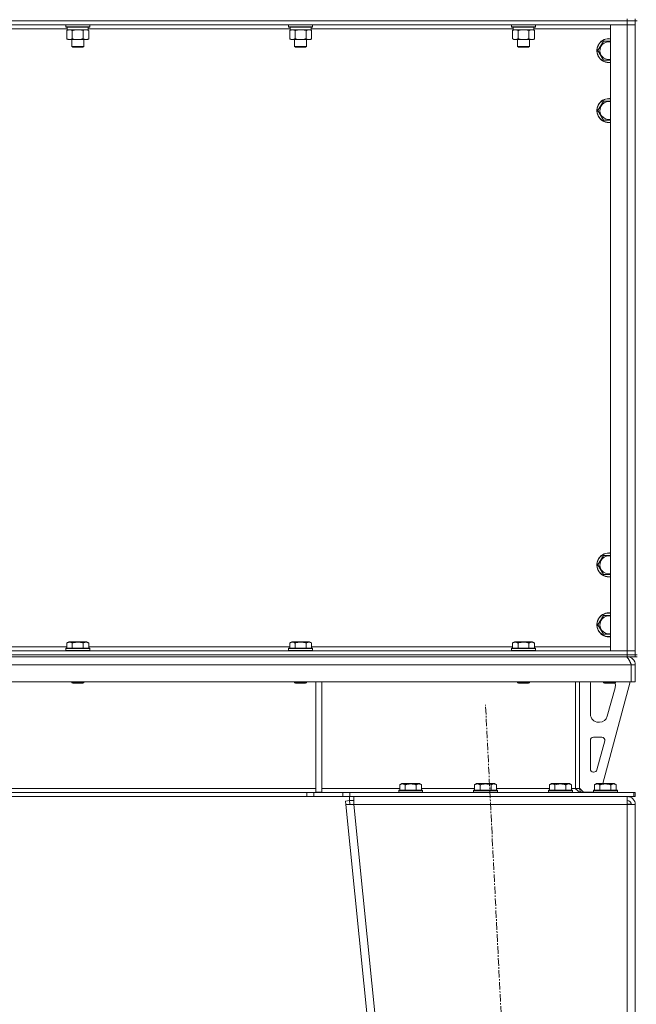
# Model space of a CAD drawing. Units: millimetres. Extents: x 0 to 30654, y -7 to 21000.
# Drawn here: x 7316 to 7934, y 13216 to 14202 of the extents above; entities that cross this region are included whole.
import ezdxf

# ---------------------------------------------------------------- set-up
doc = ezdxf.new("R2010")
doc.units = ezdxf.units.MM
doc.linetypes.add('K5LT_AXLED', pattern=[12, 7.5, -1.5, 1.5, -1.5])
doc.linetypes.add('K5LT_THIN', pattern=[0])
for name, color, linetype, true_color in [('OSI', 2, 'Continuous', 0xffff00), ('R', 1, 'Continuous', 0xff0000), ('WELDING', 7, 'Continuous', 0xffffff)]:
    doc.layers.add(name, color=color, linetype=linetype, true_color=true_color)

msp = doc.modelspace()

# ---------------------------------------------------------------- linework, layer by layer
at = {"layer": 'OSI', "color": 30, "linetype": 'K5LT_AXLED', "lineweight": 18, "true_color": 0xff8000}
msp.add_line((7892.77, 11336.91), (7782.7, 13515.66), dxfattribs=at)
at = {"layer": 'R', "color": 7, "linetype": 'K5LT_THIN', "lineweight": 18}
for p, q in [((7924.72, 14200.79), (6600.72, 14200.79)), ((6600.72, 14200.79), (7924.72, 14200.79)), ((7924.72, 14200.79), (7924.72, 14202.79)), ((7924.72, 14200.79), (7932.72, 14200.79)), ((7924.72, 14200.79), (7924.72, 14196.79)), ((7932.72, 14200.79), (7924.72, 14200.79)), ((7932.72, 14200.79), (7932.72, 14202.79)), ((7932.72, 14200.79), (7932.72, 14196.79)), ((7932.72, 14200.79), (7934.72, 14200.79)), ((7932.72, 14200.79), (7932.72, 13565.79)), ((7924.72, 14196.79), (6600.72, 14196.79)), ((7363.82, 14192.79), (7161.62, 14192.79)), ((7362.32, 14196.49), (7362.49, 14196.79)), ((7362.32, 14196.49), (7362.32, 14194.59)), ((7374.32, 14196.49), (7362.32, 14196.49)), ((7362.32, 14194.59), (7362.49, 14194.29)), ((7374.32, 14194.59), (7362.32, 14194.59)), ((7374.32, 14194.29), (7362.49, 14194.29)), ((7363.35, 14190.94), (7364.82, 14191.79)), ((7363.35, 14190.94), (7363.35, 14182.64)), ((7363.82, 14194.29), (7363.82, 14191.79)), ((7384.82, 14191.79), (7363.82, 14191.79)), ((7368.84, 14190.94), (7368.84, 14182.64)), ((7386.32, 14196.49), (7374.32, 14196.49)), ((7386.32, 14194.59), (7374.32, 14194.59)), ((7386.15, 14194.29), (7374.32, 14194.29)), ((7379.81, 14190.94), (7379.81, 14182.64)), ((7385.29, 14190.94), (7383.82, 14191.79)), ((7384.82, 14194.29), (7384.82, 14191.79)), ((7587.02, 14192.79), (7384.82, 14192.79)), ((7385.29, 14190.94), (7385.29, 14182.64)), ((7386.32, 14196.49), (7386.15, 14196.79)), ((7386.32, 14194.59), (7386.15, 14194.29)), ((7386.32, 14196.49), (7386.32, 14194.59)), ((7585.52, 14196.49), (7585.69, 14196.79)), ((7585.52, 14196.49), (7585.52, 14194.59)), ((7597.52, 14196.49), (7585.52, 14196.49)), ((7585.52, 14194.59), (7585.69, 14194.29)), ((7597.52, 14194.59), (7585.52, 14194.59)), ((7597.52, 14194.29), (7585.69, 14194.29)), ((7586.55, 14190.94), (7588.02, 14191.79)), ((7586.55, 14190.94), (7586.55, 14182.64)), ((7587.02, 14194.29), (7587.02, 14191.79)), ((7608.02, 14191.79), (7587.02, 14191.79)), ((7592.04, 14190.94), (7592.04, 14182.64)), ((7609.52, 14196.49), (7597.52, 14196.49)), ((7609.52, 14194.59), (7597.52, 14194.59)), ((7609.35, 14194.29), (7597.52, 14194.29)), ((7603.01, 14190.94), (7603.01, 14182.64)), ((7608.49, 14190.94), (7607.02, 14191.79)), ((7608.02, 14194.29), (7608.02, 14191.79)), ((7810.22, 14192.79), (7608.02, 14192.79)), ((7608.49, 14190.94), (7608.49, 14182.64)), ((7609.52, 14196.49), (7609.35, 14196.79)), ((7609.52, 14194.59), (7609.35, 14194.29)), ((7609.52, 14196.49), (7609.52, 14194.59)), ((7808.72, 14196.49), (7808.89, 14196.79)), ((7808.72, 14196.49), (7808.72, 14194.59)), ((7820.72, 14196.49), (7808.72, 14196.49)), ((7808.72, 14194.59), (7808.89, 14194.29)), ((7820.72, 14194.59), (7808.72, 14194.59)), ((7820.72, 14194.29), (7808.89, 14194.29)), ((7809.75, 14190.94), (7811.22, 14191.79)), ((7809.75, 14190.94), (7809.75, 14182.64)), ((7810.22, 14194.29), (7810.22, 14191.79)), ((7831.22, 14191.79), (7810.22, 14191.79)), ((7815.24, 14190.94), (7815.24, 14182.64)), ((7832.72, 14196.49), (7820.72, 14196.49)), ((7832.72, 14194.59), (7820.72, 14194.59)), ((7832.55, 14194.29), (7820.72, 14194.29)), ((7826.21, 14190.94), (7826.21, 14182.64)), ((7831.69, 14190.94), (7830.22, 14191.79)), ((7831.22, 14194.29), (7831.22, 14191.79)), ((7907.72, 14192.79), (7831.22, 14192.79)), ((7831.69, 14190.94), (7831.69, 14182.64)), ((7832.72, 14196.49), (7832.55, 14196.79)), ((7832.72, 14194.59), (7832.55, 14194.29)), ((7832.72, 14196.49), (7832.72, 14194.59)), ((7907.72, 14196.79), (7924.72, 14196.79)), ((7907.72, 13569.79), (7907.72, 14196.79)), ((7932.72, 14196.79), (7924.72, 14196.79)), ((7924.72, 13569.79), (7924.72, 14196.79)), ((7924.72, 14196.79), (7932.72, 14196.79)), ((7932.72, 14196.79), (7932.72, 13569.79)), ((7363.35, 14182.64), (7364.82, 14181.79)), ((7366.09, 14181.79), (7364.82, 14181.79)), ((7383.82, 14181.79), (7366.09, 14181.79)), ((7368.32, 14181.79), (7368.32, 14174.86)), ((7380.32, 14181.79), (7380.32, 14174.86)), ((7385.29, 14182.64), (7383.82, 14181.79)), ((7586.55, 14182.64), (7588.02, 14181.79)), ((7589.29, 14181.79), (7588.02, 14181.79)), ((7607.02, 14181.79), (7589.29, 14181.79)), ((7591.52, 14181.79), (7591.52, 14174.86)), ((7603.52, 14181.79), (7603.52, 14174.86)), ((7608.49, 14182.64), (7607.02, 14181.79)), ((7809.75, 14182.64), (7811.22, 14181.79)), ((7812.49, 14181.79), (7811.22, 14181.79)), ((7830.22, 14181.79), (7812.49, 14181.79)), ((7814.72, 14181.79), (7814.72, 14174.86)), ((7826.72, 14181.79), (7826.72, 14174.86)), ((7831.69, 14182.64), (7830.22, 14181.79)), ((7895.25, 14170.79), (7900.74, 14180.29)), ((7900.74, 14180.29), (7906.22, 14180.29)), ((7368.32, 14174.86), (7369.32, 14174.29)), ((7374.32, 14174.86), (7368.32, 14174.86)), ((7374.32, 14174.29), (7369.32, 14174.29)), ((7380.32, 14174.86), (7374.32, 14174.86)), ((7379.32, 14174.29), (7374.32, 14174.29)), ((7380.32, 14174.86), (7379.32, 14174.29)), ((7591.52, 14174.86), (7592.52, 14174.29)), ((7597.52, 14174.86), (7591.52, 14174.86)), ((7597.52, 14174.29), (7592.52, 14174.29)), ((7603.52, 14174.86), (7597.52, 14174.86)), ((7602.52, 14174.29), (7597.52, 14174.29)), ((7603.52, 14174.86), (7602.52, 14174.29)), ((7814.72, 14174.86), (7815.72, 14174.29)), ((7820.72, 14174.86), (7814.72, 14174.86)), ((7820.72, 14174.29), (7815.72, 14174.29)), ((7826.72, 14174.86), (7820.72, 14174.86)), ((7825.72, 14174.29), (7820.72, 14174.29)), ((7826.72, 14174.86), (7825.72, 14174.29)), ((7900.74, 14161.29), (7895.25, 14170.79)), ((7895.25, 14110.79), (7900.74, 14120.29)), ((7900.74, 14120.29), (7906.22, 14120.29)), ((7900.74, 14101.29), (7895.25, 14110.79)), ((7895.25, 13655.79), (7900.74, 13665.29)), ((7900.74, 13665.29), (7906.22, 13665.29)), ((7900.74, 13646.29), (7895.25, 13655.79)), ((7895.25, 13595.79), (7900.74, 13605.29)), ((7900.74, 13605.29), (7906.22, 13605.29)), ((7900.74, 13586.29), (7895.25, 13595.79)), ((7363.35, 13577.63), (7365.35, 13578.79)), ((7363.35, 13577.63), (7363.35, 13572.29)), ((7383.29, 13578.79), (7365.35, 13578.79)), ((7368.84, 13577.63), (7368.84, 13572.29)), ((7379.81, 13577.63), (7379.81, 13572.29)), ((7385.29, 13577.63), (7383.29, 13578.79)), ((7385.29, 13577.63), (7385.29, 13572.29)), ((7586.55, 13577.63), (7588.55, 13578.79)), ((7586.55, 13577.63), (7586.55, 13572.29)), ((7606.49, 13578.79), (7588.55, 13578.79)), ((7592.04, 13577.63), (7592.04, 13572.29)), ((7603.01, 13577.63), (7603.01, 13572.29)), ((7608.49, 13577.63), (7606.49, 13578.79)), ((7608.49, 13577.63), (7608.49, 13572.29)), ((7809.75, 13577.63), (7811.75, 13578.79)), ((7809.75, 13577.63), (7809.75, 13572.29)), ((7829.69, 13578.79), (7811.75, 13578.79)), ((7815.24, 13577.63), (7815.24, 13572.29)), ((7826.21, 13577.63), (7826.21, 13572.29)), ((7831.69, 13577.63), (7829.69, 13578.79)), ((7831.69, 13577.63), (7831.69, 13572.29)), ((6600.72, 13569.79), (7924.72, 13569.79)), ((7162.09, 13573.79), (7363.35, 13573.79)), ((7362.32, 13571.99), (7362.49, 13572.29)), ((7362.32, 13571.99), (7362.32, 13570.09)), ((7386.32, 13571.99), (7362.32, 13571.99)), ((7386.32, 13570.09), (7362.32, 13570.09)), ((7362.32, 13570.09), (7362.49, 13569.79)), ((7386.15, 13572.29), (7362.49, 13572.29)), ((7385.29, 13573.79), (7586.55, 13573.79)), ((7386.32, 13571.99), (7386.15, 13572.29)), ((7386.32, 13570.09), (7386.15, 13569.79)), ((7386.32, 13571.99), (7386.32, 13570.09)), ((7585.52, 13571.99), (7585.69, 13572.29)), ((7585.52, 13571.99), (7585.52, 13570.09)), ((7609.52, 13571.99), (7585.52, 13571.99)), ((7609.52, 13570.09), (7585.52, 13570.09)), ((7585.52, 13570.09), (7585.69, 13569.79)), ((7609.35, 13572.29), (7585.69, 13572.29)), ((7608.49, 13573.79), (7809.75, 13573.79)), ((7609.52, 13571.99), (7609.35, 13572.29)), ((7609.52, 13570.09), (7609.35, 13569.79)), ((7609.52, 13571.99), (7609.52, 13570.09)), ((7808.72, 13571.99), (7808.89, 13572.29)), ((7808.72, 13571.99), (7808.72, 13570.09)), ((7832.72, 13571.99), (7808.72, 13571.99)), ((7832.72, 13570.09), (7808.72, 13570.09)), ((7808.72, 13570.09), (7808.89, 13569.79)), ((7832.55, 13572.29), (7808.89, 13572.29)), ((7831.69, 13573.79), (7907.72, 13573.79)), ((7832.72, 13571.99), (7832.55, 13572.29)), ((7832.72, 13570.09), (7832.55, 13569.79)), ((7832.72, 13571.99), (7832.72, 13570.09)), ((7924.72, 13569.79), (7907.72, 13569.79)), ((7924.72, 13569.79), (7932.72, 13569.79)), ((7924.72, 13565.79), (7924.72, 13569.79)), ((7932.72, 13569.79), (7924.72, 13569.79)), ((7932.72, 13565.79), (7932.72, 13569.79)), ((6600.72, 13565.79), (7924.72, 13565.79)), ((6600.72, 13565.79), (7924.72, 13565.79)), ((6600.72, 13563.79), (7924.72, 13563.79)), ((7932.72, 13565.79), (7924.72, 13565.79)), ((7924.72, 13563.79), (7924.72, 13565.79)), ((7924.72, 13565.79), (7932.72, 13565.79)), ((7924.72, 13563.79), (7924.72, 13563.11)), ((7932.72, 13563.79), (7924.72, 13563.79)), ((7932.72, 13563.79), (7932.72, 13565.79)), ((7932.72, 13565.79), (7934.72, 13565.79)), ((7932.72, 13563.79), (7934.72, 13563.79)), ((7928.7, 13555.79), (6596.74, 13555.79)), ((7928.7, 13555.79), (7928.7, 13538.79)), ((7932.72, 13555.79), (7928.72, 13555.79)), ((7928.72, 13555.79), (7928.72, 13538.79)), ((7932.72, 13555.79), (7932.72, 13538.79)), ((7928.7, 13538.79), (6596.74, 13538.79)), ((7368.32, 13538.79), (7368.32, 13537.86)), ((7380.32, 13537.86), (7368.32, 13537.86)), ((7368.32, 13537.86), (7369.32, 13537.29)), ((7380.32, 13537.86), (7379.32, 13537.29)), ((7380.32, 13538.79), (7380.32, 13537.86)), ((7591.52, 13538.79), (7591.52, 13537.86)), ((7603.52, 13537.86), (7591.52, 13537.86)), ((7591.52, 13537.86), (7592.52, 13537.29)), ((7603.52, 13537.86), (7602.52, 13537.29)), ((7603.52, 13538.79), (7603.52, 13537.86)), ((7612.72, 13538.79), (7612.72, 13428.29)), ((7618.72, 13538.79), (7618.72, 13428.29)), ((7814.72, 13538.79), (7814.72, 13537.86)), ((7826.72, 13537.86), (7814.72, 13537.86)), ((7814.72, 13537.86), (7815.72, 13537.29)), ((7826.72, 13537.86), (7825.72, 13537.29)), ((7826.72, 13538.79), (7826.72, 13537.86)), ((7872.72, 13538.79), (7872.72, 13431.79)), ((7876.72, 13538.79), (7876.72, 13431.79)), ((7927.72, 13538.79), (7900.03, 13436.79)), ((7900.72, 13538.79), (7900.72, 13537.86)), ((7912.72, 13537.86), (7900.72, 13537.86)), ((7900.72, 13537.86), (7901.72, 13537.29)), ((7912.72, 13537.86), (7911.72, 13537.29)), ((7912.72, 13538.79), (7912.72, 13537.86)), ((7932.72, 13538.79), (7928.72, 13538.79)), ((7379.32, 13537.29), (7369.32, 13537.29)), ((7602.52, 13537.29), (7592.52, 13537.29)), ((7825.72, 13537.29), (7815.72, 13537.29)), ((7887.72, 13506.29), (7887.72, 13535.79)), ((7911.72, 13537.29), (7901.72, 13537.29)), ((7912.44, 13532.76), (7904.69, 13504.19)), ((7912.72, 13535.79), (7912.72, 13534.85)), ((7896.97, 13498.29), (7895.72, 13498.29)), ((7887.72, 13451.29), (7887.72, 13480.29)), ((7890.72, 13483.29), (7899.16, 13483.29)), ((7902.06, 13479.5), (7894.18, 13450.5)), ((7891.29, 13448.29), (7890.72, 13448.29)), ((7265.72, 13431.79), (7612.72, 13431.79)), ((7618.72, 13431.79), (7696.75, 13431.79)), ((7695.72, 13429.99), (7695.89, 13430.29)), ((7695.72, 13429.99), (7695.72, 13428.09)), ((7719.72, 13429.99), (7695.72, 13429.99)), ((7719.55, 13430.29), (7695.89, 13430.29)), ((7696.75, 13435.63), (7698.75, 13436.79)), ((7696.75, 13435.63), (7696.75, 13430.29)), ((7716.69, 13436.79), (7698.75, 13436.79)), ((7702.24, 13435.63), (7702.24, 13430.29)), ((7713.21, 13435.63), (7713.21, 13430.29)), ((7718.69, 13435.63), (7716.69, 13436.79)), ((7718.69, 13435.63), (7718.69, 13430.29)), ((7718.69, 13431.79), (7771.75, 13431.79)), ((7719.72, 13429.99), (7719.55, 13430.29)), ((7719.72, 13429.99), (7719.72, 13428.09)), ((7770.72, 13429.99), (7770.89, 13430.29)), ((7770.72, 13429.99), (7770.72, 13428.09)), ((7794.72, 13429.99), (7770.72, 13429.99)), ((7794.55, 13430.29), (7770.89, 13430.29)), ((7771.75, 13435.63), (7773.75, 13436.79)), ((7771.75, 13435.63), (7771.75, 13430.29)), ((7791.69, 13436.79), (7773.75, 13436.79)), ((7777.24, 13435.63), (7777.24, 13430.29)), ((7788.21, 13435.63), (7788.21, 13430.29)), ((7793.69, 13435.63), (7791.69, 13436.79)), ((7793.69, 13435.63), (7793.69, 13430.29)), ((7793.69, 13431.79), (7846.75, 13431.79)), ((7794.72, 13429.99), (7794.55, 13430.29)), ((7794.72, 13429.99), (7794.72, 13428.09)), ((7845.72, 13429.99), (7845.89, 13430.29)), ((7845.72, 13429.99), (7845.72, 13428.09)), ((7869.72, 13429.99), (7845.72, 13429.99)), ((7869.55, 13430.29), (7845.89, 13430.29)), ((7846.75, 13435.63), (7848.75, 13436.79)), ((7846.75, 13435.63), (7846.75, 13430.29)), ((7866.69, 13436.79), (7848.75, 13436.79)), ((7852.24, 13435.63), (7852.24, 13430.29)), ((7863.21, 13435.63), (7863.21, 13430.29)), ((7868.69, 13435.63), (7866.69, 13436.79)), ((7868.69, 13435.63), (7868.69, 13430.29)), ((7868.69, 13431.79), (7872.72, 13431.79)), ((7869.72, 13429.99), (7869.55, 13430.29)), ((7869.72, 13429.99), (7869.72, 13428.09)), ((7876.72, 13431.79), (7872.72, 13431.79)), ((7876.72, 13432.29), (7880.72, 13428.29)), ((7890.72, 13429.99), (7890.89, 13430.29)), ((7890.72, 13429.99), (7890.72, 13428.09)), ((7914.72, 13429.99), (7890.72, 13429.99)), ((7914.55, 13430.29), (7890.89, 13430.29)), ((7891.75, 13435.63), (7893.75, 13436.79)), ((7891.75, 13435.63), (7891.75, 13430.29)), ((7911.69, 13436.79), (7893.75, 13436.79)), ((7897.24, 13435.63), (7897.24, 13430.29)), ((7908.21, 13435.63), (7908.21, 13430.29)), ((7913.69, 13435.63), (7911.69, 13436.79)), ((7913.69, 13435.63), (7913.69, 13430.29)), ((7914.72, 13429.99), (7914.55, 13430.29)), ((7914.72, 13429.99), (7914.72, 13428.09)), ((7603.58, 13427.79), (6921.86, 13427.79)), ((7603.58, 13423.79), (6921.86, 13423.79)), ((7603.58, 13427.79), (7603.58, 13423.79)), ((7603.58, 13427.79), (7610.65, 13427.79)), ((7610.65, 13423.79), (7603.58, 13423.79)), ((7639.79, 13427.79), (7610.65, 13427.79)), ((7610.65, 13427.79), (7610.65, 13423.79)), ((7639.79, 13423.79), (7610.65, 13423.79)), ((7612.72, 13428.29), (7618.72, 13428.29)), ((7639.79, 13427.79), (7646.86, 13427.79)), ((7639.79, 13423.79), (7639.79, 13427.79)), ((7646.86, 13423.79), (7639.79, 13423.79)), ((7642.36, 13419.38), (7646.34, 13419.79)), ((7646.34, 13419.79), (7646.34, 13423.79)), ((7646.34, 13419.79), (7650.76, 13419.79)), ((7646.7, 13416.19), (7646.34, 13419.79)), ((7646.86, 13423.79), (7646.86, 13427.79)), ((7646.86, 13427.79), (7931.3, 13427.79)), ((7646.86, 13423.79), (7931.3, 13423.79)), ((7650.76, 13415.79), (7650.76, 13423.79)), ((7719.72, 13428.09), (7695.72, 13428.09)), ((7695.72, 13428.09), (7695.89, 13427.79)), ((7719.72, 13428.09), (7719.55, 13427.79)), ((7794.72, 13428.09), (7770.72, 13428.09)), ((7770.72, 13428.09), (7770.89, 13427.79)), ((7794.72, 13428.09), (7794.55, 13427.79)), ((7869.72, 13428.09), (7845.72, 13428.09)), ((7845.72, 13428.09), (7845.89, 13427.79)), ((7869.72, 13428.09), (7869.55, 13427.79)), ((7890.72, 13428.29), (7880.72, 13428.29)), ((7914.72, 13428.09), (7890.72, 13428.09)), ((7890.72, 13428.09), (7890.89, 13427.79)), ((7914.72, 13428.09), (7914.55, 13427.79)), ((7924.72, 13423.79), (7924.72, 13415.79)), ((7932.72, 13427.79), (7931.3, 13427.79)), ((7931.3, 13423.79), (7931.3, 13427.79)), ((7932.72, 13423.79), (7931.3, 13423.79)), ((7932.72, 13423.79), (7932.72, 13427.79)), ((7642.36, 13419.38), (7642.72, 13415.79)), ((7646.7, 13416.19), (7642.72, 13415.79)), ((7642.72, 13415.79), (7842.72, 11442.79)), ((7642.72, 13415.79), (7650.76, 13415.79)), ((7646.7, 13416.19), (7650.76, 13415.79)), ((7650.76, 13415.79), (7850.76, 11442.79)), ((7924.72, 13415.79), (7650.76, 13415.79)), ((7924.86, 13416.19), (7924.72, 13416.19)), ((7924.72, 13415.79), (7932.72, 13415.79)), ((7924.72, 13415.79), (7924.72, 11442.79)), ((7927.55, 13416.07), (7924.86, 13416.19)), ((7927.95, 13416.03), (7927.55, 13416.07)), ((7928.72, 13415.79), (7927.95, 13416.03)), ((7932.72, 13415.79), (7932.72, 11442.79))]:
    msp.add_line(p, q, dxfattribs=at)
for centre, radius, start, end in [((7906.22, 14170.79), 12, 90, 277.18076), ((7906.22, 14170.79), 11.83, 90, 277.28649), ((7906.22, 14170.79), 8.97, 90, 279.62375), ((7906.22, 14170.79), 12, 82.81924, 90), ((7906.22, 14170.79), 11.83, 82.71351, 90), ((7906.22, 14170.79), 8.97, 80.37625, 90), ((7906.22, 14110.79), 12, 90, 277.18076), ((7906.22, 14110.79), 11.83, 90, 277.28649), ((7906.22, 14110.79), 8.97, 90, 279.62375), ((7906.22, 14110.79), 12, 82.81924, 90), ((7906.22, 14110.79), 11.83, 82.71351, 90), ((7906.22, 14110.79), 8.97, 80.37625, 90), ((7906.22, 13655.79), 12, 90, 277.18076), ((7906.22, 13655.79), 11.83, 90, 277.28649), ((7906.22, 13655.79), 12, 82.81924, 90), ((7906.22, 13655.79), 11.83, 82.71351, 90), ((7906.22, 13655.79), 8.97, 90, 279.62375), ((7906.22, 13655.79), 8.97, 80.37625, 90), ((7906.22, 13595.79), 12, 90, 277.18076), ((7906.22, 13595.79), 11.83, 90, 277.28649), ((7906.22, 13595.79), 12, 82.81924, 90), ((7906.22, 13595.79), 11.83, 82.71351, 90), ((7906.22, 13595.79), 8.97, 90, 279.62375), ((7906.22, 13595.79), 8.97, 80.37625, 90), ((7924.72, 13555.79), 8, 0, 90), ((7924.72, 13555.79), 4, 0, 48.18198), ((7895.72, 13535.79), 8, 157.97569, 180), ((7904.72, 13534.85), 8, 344.81071, 0), ((7904.72, 13535.79), 8, 0, 14.03082), ((7895.72, 13506.29), 8, 180, 270), ((7896.97, 13506.29), 8, 270, 344.81071), ((7890.72, 13480.29), 3, 90, 180), ((7899.16, 13480.29), 3, 344.81071, 90), ((7890.72, 13451.29), 3, 180, 270), ((7891.29, 13451.29), 3, 270, 344.81071), ((7880.72, 13431.79), 4, 180, 270), ((7924.72, 13415.79), 8, 0, 90), ((7924.72, 13415.79), 4, 0, 90)]:
    msp.add_arc(centre, radius, start, end, dxfattribs=at)
at = {"layer": 'WELDING', "color": 7, "linetype": 'K5LT_THIN', "lineweight": 18}
for p, q in [((7376.17, 14191.68), (7374.32, 14191.79)), ((7378.01, 14191.39), (7376.17, 14191.68)), ((7379.81, 14190.94), (7378.01, 14191.39)), ((7380.34, 14191.22), (7379.81, 14190.94)), ((7381.25, 14191.59), (7380.34, 14191.22)), ((7382.17, 14191.77), (7381.25, 14191.59)), ((7382.55, 14191.79), (7382.17, 14191.77)), ((7599.37, 14191.68), (7597.52, 14191.79)), ((7601.21, 14191.39), (7599.37, 14191.68)), ((7603.01, 14190.94), (7601.21, 14191.39)), ((7822.57, 14191.68), (7820.72, 14191.79)), ((7824.41, 14191.39), (7822.57, 14191.68)), ((7826.21, 14190.94), (7824.41, 14191.39)), ((7906.22, 14180.29), (7907.72, 14180.29)), ((7907.72, 14161.29), (7900.74, 14161.29)), ((7906.22, 14120.29), (7907.72, 14120.29)), ((7907.72, 14101.29), (7900.74, 14101.29)), ((7906.22, 13665.29), (7907.72, 13665.29)), ((7907.72, 13646.29), (7900.74, 13646.29)), ((7906.22, 13605.29), (7907.72, 13605.29)), ((7907.72, 13586.29), (7900.74, 13586.29)), ((7927.55, 13416.07), (7927.93, 13416.04)), ((7927.93, 13416.04), (7928.32, 13416)), ((7928.32, 13416), (7928.72, 13415.97))]:
    msp.add_line(p, q, dxfattribs=at)
for points, knots in [([(7366.09, 14191.79), (7365.92, 14191.79), (7365.56, 14191.76), (7365.12, 14191.68), (7364.62, 14191.54), (7364.06, 14191.32), (7363.59, 14191.08), (7363.35, 14190.94)], [0, 0, 0, 0, 1.523216, 3.057663, 3.814901, 5.878539, 8, 8, 8, 8]), ([(7368.84, 14190.94), (7368.59, 14191.08), (7368.16, 14191.31), (7367.55, 14191.55), (7367.02, 14191.69), (7366.54, 14191.77), (7366.23, 14191.79), (7366.09, 14191.79)], [0, 0, 0, 0, 2.217775, 3.830428, 5.353122, 6.821732, 8, 8, 8, 8]), ([(7374.32, 14191.79), (7374.14, 14191.79), (7373.78, 14191.78), (7373.22, 14191.75), (7372.67, 14191.71), (7372.18, 14191.65), (7371.82, 14191.6), (7371.59, 14191.57), (7371.42, 14191.54), (7371.25, 14191.51), (7371.07, 14191.48), (7370.9, 14191.44), (7370.71, 14191.4), (7370.49, 14191.36), (7370.17, 14191.29), (7369.86, 14191.21), (7369.54, 14191.13), (7369.31, 14191.07), (7369.07, 14191.01), (7368.92, 14190.96), (7368.84, 14190.94)], [0, 0, 0, 0, 0.447011, 0.894022, 1.341033, 1.788044, 2.071119, 2.212656, 2.354194, 2.495731, 2.637268, 2.778805, 2.920343, 3.117399, 3.314455, 3.708568, 3.905624, 4.10268, 4.299736, 4.496793, 4.496793, 4.496793, 4.496793]), ([(7385.29, 14190.94), (7385, 14191.1), (7384.57, 14191.33), (7384.01, 14191.54), (7383.62, 14191.65), (7383.26, 14191.73), (7382.9, 14191.78), (7382.67, 14191.79), (7382.55, 14191.79)], [0, 0, 0, 0, 2.905563, 4.375924, 5.511195, 6.679161, 7.850161, 9, 9, 9, 9]), ([(7589.29, 14191.79), (7589.12, 14191.79), (7588.76, 14191.76), (7588.32, 14191.68), (7587.82, 14191.54), (7587.26, 14191.32), (7586.79, 14191.08), (7586.55, 14190.94)], [0, 0, 0, 0, 1.523216, 3.057663, 3.814901, 5.878539, 8, 8, 8, 8]), ([(7592.04, 14190.94), (7591.79, 14191.08), (7591.36, 14191.31), (7590.75, 14191.55), (7590.22, 14191.69), (7589.74, 14191.77), (7589.43, 14191.79), (7589.29, 14191.79)], [0, 0, 0, 0, 2.217775, 3.830428, 5.353122, 6.821732, 8, 8, 8, 8]), ([(7597.52, 14191.79), (7597.34, 14191.79), (7596.98, 14191.78), (7596.42, 14191.75), (7595.87, 14191.71), (7595.38, 14191.65), (7595.02, 14191.6), (7594.79, 14191.57), (7594.62, 14191.54), (7594.45, 14191.51), (7594.27, 14191.48), (7594.1, 14191.44), (7593.91, 14191.4), (7593.69, 14191.36), (7593.37, 14191.29), (7593.06, 14191.21), (7592.74, 14191.13), (7592.51, 14191.07), (7592.27, 14191.01), (7592.12, 14190.96), (7592.04, 14190.94)], [0, 0, 0, 0, 0.447011, 0.894022, 1.341033, 1.788044, 2.071119, 2.212656, 2.354194, 2.495731, 2.637268, 2.778805, 2.920343, 3.117399, 3.314455, 3.708568, 3.905624, 4.10268, 4.299736, 4.496793, 4.496793, 4.496793, 4.496793]), ([(7605.75, 14191.79), (7605.62, 14191.79), (7605.38, 14191.78), (7605, 14191.73), (7604.64, 14191.64), (7604.18, 14191.5), (7603.63, 14191.28), (7603.21, 14191.06), (7603.01, 14190.94)], [0, 0, 0, 0, 1.192024, 2.404251, 3.60809, 4.765234, 6.955738, 9, 9, 9, 9]), ([(7608.49, 14190.94), (7608.2, 14191.1), (7607.77, 14191.33), (7607.21, 14191.54), (7606.82, 14191.65), (7606.46, 14191.73), (7606.1, 14191.78), (7605.87, 14191.79), (7605.75, 14191.79)], [0, 0, 0, 0, 2.905563, 4.375924, 5.511195, 6.679161, 7.850161, 9, 9, 9, 9]), ([(7812.49, 14191.79), (7812.32, 14191.79), (7811.96, 14191.76), (7811.52, 14191.68), (7811.02, 14191.54), (7810.46, 14191.32), (7809.99, 14191.08), (7809.75, 14190.94)], [0, 0, 0, 0, 1.523216, 3.057663, 3.814901, 5.878539, 8, 8, 8, 8]), ([(7815.24, 14190.94), (7814.99, 14191.08), (7814.56, 14191.31), (7813.95, 14191.55), (7813.42, 14191.69), (7812.94, 14191.77), (7812.63, 14191.79), (7812.49, 14191.79)], [0, 0, 0, 0, 2.217775, 3.830428, 5.353122, 6.821732, 8, 8, 8, 8]), ([(7820.72, 14191.79), (7820.54, 14191.79), (7820.18, 14191.78), (7819.62, 14191.75), (7819.07, 14191.71), (7818.58, 14191.65), (7818.22, 14191.6), (7817.99, 14191.57), (7817.82, 14191.54), (7817.65, 14191.51), (7817.47, 14191.48), (7817.3, 14191.44), (7817.11, 14191.4), (7816.89, 14191.36), (7816.57, 14191.29), (7816.26, 14191.21), (7815.94, 14191.13), (7815.71, 14191.07), (7815.47, 14191.01), (7815.32, 14190.96), (7815.24, 14190.94)], [0, 0, 0, 0, 0.447011, 0.894022, 1.341033, 1.788044, 2.071119, 2.212656, 2.354194, 2.495731, 2.637268, 2.778805, 2.920343, 3.117399, 3.314455, 3.708568, 3.905624, 4.10268, 4.299736, 4.496793, 4.496793, 4.496793, 4.496793]), ([(7828.95, 14191.79), (7828.82, 14191.79), (7828.58, 14191.78), (7828.2, 14191.73), (7827.84, 14191.64), (7827.38, 14191.5), (7826.83, 14191.28), (7826.41, 14191.06), (7826.21, 14190.94)], [0, 0, 0, 0, 1.192024, 2.404251, 3.60809, 4.765234, 6.955738, 9, 9, 9, 9]), ([(7831.69, 14190.94), (7831.4, 14191.1), (7830.97, 14191.33), (7830.41, 14191.54), (7830.02, 14191.65), (7829.66, 14191.73), (7829.3, 14191.78), (7829.07, 14191.79), (7828.95, 14191.79)], [0, 0, 0, 0, 2.905563, 4.375924, 5.511195, 6.679161, 7.850161, 9, 9, 9, 9]), ([(7363.35, 14182.64), (7363.68, 14182.44), (7364.17, 14182.2), (7364.81, 14181.98), (7365.23, 14181.87), (7365.66, 14181.8), (7365.94, 14181.79), (7366.09, 14181.79)], [0, 0, 0, 0, 3.005828, 4.318193, 5.5895, 6.632109, 8, 8, 8, 8]), ([(7366.09, 14181.79), (7366.28, 14181.79), (7366.59, 14181.81), (7367.08, 14181.9), (7367.61, 14182.05), (7368.21, 14182.29), (7368.63, 14182.52), (7368.84, 14182.64)], [0, 0, 0, 0, 1.597458, 2.676777, 4.235764, 6.182879, 8, 8, 8, 8]), ([(7368.84, 14182.64), (7368.93, 14182.61), (7369.11, 14182.56), (7369.39, 14182.48), (7369.67, 14182.41), (7370.22, 14182.27), (7370.99, 14182.11), (7371.96, 14181.95), (7372.69, 14181.86), (7373.23, 14181.82), (7373.6, 14181.8), (7373.9, 14181.79), (7374.14, 14181.79), (7374.38, 14181.79), (7374.68, 14181.79), (7375.05, 14181.8), (7375.41, 14181.82), (7375.89, 14181.86), (7376.49, 14181.92), (7377.41, 14182.06), (7378.3, 14182.24), (7379.06, 14182.43), (7379.48, 14182.54), (7379.7, 14182.61), (7379.81, 14182.64)], [0, 0, 0, 0, 0.360272, 0.720544, 1.080816, 1.441087, 2.882175, 4.029166, 5.176157, 5.634334, 6.092512, 6.546256, 6.773128, 7, 7.455961, 7.911922, 8.367882, 8.823843, 9.735765, 10.647686, 12.323843, 13.161922, 13.580961, 14, 14, 14, 14]), ([(7379.81, 14182.64), (7380.13, 14182.45), (7380.6, 14182.21), (7381.17, 14182.01), (7381.52, 14181.91), (7381.82, 14181.85), (7382.16, 14181.8), (7382.52, 14181.78), (7382.87, 14181.8), (7383.18, 14181.83), (7383.52, 14181.9), (7383.96, 14182.02), (7384.57, 14182.25), (7385.04, 14182.49), (7385.29, 14182.64)], [0, 0, 0, 0, 2.72415, 3.912285, 4.716446, 5.530362, 6.353984, 7.500189, 8.40607, 9.211142, 9.998759, 11.128707, 12.847273, 15, 15, 15, 15]), ([(7586.55, 14182.64), (7586.88, 14182.44), (7587.37, 14182.2), (7588.01, 14181.98), (7588.43, 14181.87), (7588.86, 14181.8), (7589.14, 14181.79), (7589.29, 14181.79)], [0, 0, 0, 0, 3.005828, 4.318193, 5.5895, 6.632109, 8, 8, 8, 8]), ([(7589.29, 14181.79), (7589.48, 14181.79), (7589.79, 14181.81), (7590.28, 14181.9), (7590.81, 14182.05), (7591.41, 14182.29), (7591.83, 14182.52), (7592.04, 14182.64)], [0, 0, 0, 0, 1.597458, 2.676777, 4.235764, 6.182879, 8, 8, 8, 8]), ([(7592.04, 14182.64), (7592.13, 14182.61), (7592.31, 14182.56), (7592.59, 14182.48), (7592.87, 14182.41), (7593.42, 14182.27), (7594.19, 14182.11), (7595.16, 14181.95), (7595.89, 14181.86), (7596.43, 14181.82), (7596.8, 14181.8), (7597.1, 14181.79), (7597.34, 14181.79), (7597.58, 14181.79), (7597.88, 14181.79), (7598.25, 14181.8), (7598.61, 14181.82), (7599.09, 14181.86), (7599.69, 14181.92), (7600.61, 14182.06), (7601.5, 14182.24), (7602.26, 14182.43), (7602.68, 14182.54), (7602.9, 14182.61), (7603.01, 14182.64)], [0, 0, 0, 0, 0.360272, 0.720544, 1.080816, 1.441087, 2.882175, 4.029166, 5.176157, 5.634334, 6.092512, 6.546256, 6.773128, 7, 7.455961, 7.911922, 8.367882, 8.823843, 9.735765, 10.647686, 12.323843, 13.161922, 13.580961, 14, 14, 14, 14]), ([(7603.01, 14182.64), (7603.33, 14182.45), (7603.8, 14182.21), (7604.37, 14182.01), (7604.72, 14181.91), (7605.02, 14181.85), (7605.36, 14181.8), (7605.72, 14181.78), (7606.07, 14181.8), (7606.38, 14181.83), (7606.72, 14181.9), (7607.16, 14182.02), (7607.77, 14182.25), (7608.24, 14182.49), (7608.49, 14182.64)], [0, 0, 0, 0, 2.72415, 3.912285, 4.716446, 5.530362, 6.353984, 7.500189, 8.40607, 9.211142, 9.998759, 11.128707, 12.847273, 15, 15, 15, 15]), ([(7809.75, 14182.64), (7810.08, 14182.44), (7810.57, 14182.2), (7811.21, 14181.98), (7811.63, 14181.87), (7812.06, 14181.8), (7812.34, 14181.79), (7812.49, 14181.79)], [0, 0, 0, 0, 3.005828, 4.318193, 5.5895, 6.632109, 8, 8, 8, 8]), ([(7812.49, 14181.79), (7812.68, 14181.79), (7812.99, 14181.81), (7813.48, 14181.9), (7814.01, 14182.05), (7814.61, 14182.29), (7815.03, 14182.52), (7815.24, 14182.64)], [0, 0, 0, 0, 1.597458, 2.676777, 4.235764, 6.182879, 8, 8, 8, 8]), ([(7815.24, 14182.64), (7815.33, 14182.61), (7815.51, 14182.56), (7815.79, 14182.48), (7816.07, 14182.41), (7816.62, 14182.27), (7817.39, 14182.11), (7818.36, 14181.95), (7819.09, 14181.86), (7819.63, 14181.82), (7820, 14181.8), (7820.3, 14181.79), (7820.54, 14181.79), (7820.78, 14181.79), (7821.08, 14181.79), (7821.45, 14181.8), (7821.81, 14181.82), (7822.29, 14181.86), (7822.89, 14181.92), (7823.81, 14182.06), (7824.7, 14182.24), (7825.46, 14182.43), (7825.88, 14182.54), (7826.1, 14182.61), (7826.21, 14182.64)], [0, 0, 0, 0, 0.360272, 0.720544, 1.080816, 1.441087, 2.882175, 4.029166, 5.176157, 5.634334, 6.092512, 6.546256, 6.773128, 7, 7.455961, 7.911922, 8.367882, 8.823843, 9.735765, 10.647686, 12.323843, 13.161922, 13.580961, 14, 14, 14, 14]), ([(7826.21, 14182.64), (7826.53, 14182.45), (7827, 14182.21), (7827.57, 14182.01), (7827.92, 14181.91), (7828.22, 14181.85), (7828.56, 14181.8), (7828.92, 14181.78), (7829.27, 14181.8), (7829.58, 14181.83), (7829.92, 14181.9), (7830.36, 14182.02), (7830.97, 14182.25), (7831.44, 14182.49), (7831.69, 14182.64)], [0, 0, 0, 0, 2.72415, 3.912285, 4.716446, 5.530362, 6.353984, 7.500189, 8.40607, 9.211142, 9.998759, 11.128707, 12.847273, 15, 15, 15, 15]), ([(7368.84, 13577.63), (7368.51, 13577.82), (7368.11, 13578.02), (7367.62, 13578.21), (7367.35, 13578.3), (7367.08, 13578.37), (7366.79, 13578.43), (7366.47, 13578.47), (7366.11, 13578.49), (7365.76, 13578.47), (7365.44, 13578.44), (7365.09, 13578.37), (7364.66, 13578.25), (7364.06, 13578.02), (7363.61, 13577.78), (7363.35, 13577.63)], [0, 0, 0, 0, 2.912728, 3.529104, 4.366059, 5.20805, 5.90491, 6.841792, 7.999747, 8.992853, 9.878966, 10.753647, 12.031595, 13.665019, 16, 16, 16, 16]), ([(7379.81, 13577.63), (7379.57, 13577.7), (7378.95, 13577.87), (7377.82, 13578.14), (7376.7, 13578.33), (7375.75, 13578.43), (7375.11, 13578.47), (7374.61, 13578.48), (7374.25, 13578.48), (7373.91, 13578.48), (7373.51, 13578.47), (7373.06, 13578.44), (7372.6, 13578.4), (7371.95, 13578.32), (7370.93, 13578.16), (7369.83, 13577.91), (7369.08, 13577.7), (7368.84, 13577.63)], [0, 0, 0, 0, 2.896048, 7.635036, 13.675312, 16.352744, 19.030177, 21.193346, 22.27493, 23.356515, 25.164905, 26.973294, 28.781684, 30.590074, 34.691771, 40.985529, 43.953237, 43.953237, 43.953237, 43.953237]), ([(7385.29, 13577.63), (7384.97, 13577.82), (7384.57, 13578.02), (7384.07, 13578.21), (7383.81, 13578.3), (7383.53, 13578.37), (7383.25, 13578.43), (7382.93, 13578.47), (7382.57, 13578.49), (7382.22, 13578.47), (7381.9, 13578.44), (7381.55, 13578.37), (7381.11, 13578.25), (7380.51, 13578.02), (7380.07, 13577.78), (7379.81, 13577.63)], [0, 0, 0, 0, 2.912728, 3.529104, 4.366059, 5.20805, 5.90491, 6.841792, 7.999747, 8.992853, 9.878966, 10.753647, 12.031595, 13.665019, 16, 16, 16, 16]), ([(7592.04, 13577.63), (7591.71, 13577.82), (7591.31, 13578.02), (7590.82, 13578.21), (7590.55, 13578.3), (7590.28, 13578.37), (7589.99, 13578.43), (7589.67, 13578.47), (7589.31, 13578.49), (7588.96, 13578.47), (7588.64, 13578.44), (7588.29, 13578.37), (7587.86, 13578.25), (7587.26, 13578.02), (7586.81, 13577.78), (7586.55, 13577.63)], [0, 0, 0, 0, 2.912728, 3.529104, 4.366059, 5.20805, 5.90491, 6.841792, 7.999747, 8.992853, 9.878966, 10.753647, 12.031595, 13.665019, 16, 16, 16, 16]), ([(7603.01, 13577.63), (7602.77, 13577.7), (7602.15, 13577.87), (7601.02, 13578.14), (7599.9, 13578.33), (7598.95, 13578.43), (7598.31, 13578.47), (7597.81, 13578.48), (7597.45, 13578.48), (7597.11, 13578.48), (7596.71, 13578.47), (7596.26, 13578.44), (7595.8, 13578.4), (7595.15, 13578.32), (7594.13, 13578.16), (7593.03, 13577.91), (7592.28, 13577.7), (7592.04, 13577.63)], [0, 0, 0, 0, 2.896048, 7.635036, 13.675312, 16.352744, 19.030177, 21.193346, 22.27493, 23.356515, 25.164905, 26.973294, 28.781684, 30.590074, 34.691771, 40.985529, 43.953237, 43.953237, 43.953237, 43.953237]), ([(7608.49, 13577.63), (7608.17, 13577.82), (7607.77, 13578.02), (7607.27, 13578.21), (7607.01, 13578.3), (7606.73, 13578.37), (7606.45, 13578.43), (7606.13, 13578.47), (7605.77, 13578.49), (7605.42, 13578.47), (7605.1, 13578.44), (7604.75, 13578.37), (7604.31, 13578.25), (7603.71, 13578.02), (7603.27, 13577.78), (7603.01, 13577.63)], [0, 0, 0, 0, 2.912728, 3.529104, 4.366059, 5.20805, 5.90491, 6.841792, 7.999747, 8.992853, 9.878966, 10.753647, 12.031595, 13.665019, 16, 16, 16, 16]), ([(7815.24, 13577.63), (7814.91, 13577.82), (7814.51, 13578.02), (7814.02, 13578.21), (7813.75, 13578.3), (7813.48, 13578.37), (7813.19, 13578.43), (7812.87, 13578.47), (7812.51, 13578.49), (7812.16, 13578.47), (7811.84, 13578.44), (7811.49, 13578.37), (7811.06, 13578.25), (7810.46, 13578.02), (7810.01, 13577.78), (7809.75, 13577.63)], [0, 0, 0, 0, 2.912728, 3.529104, 4.366059, 5.20805, 5.90491, 6.841792, 7.999747, 8.992853, 9.878966, 10.753647, 12.031595, 13.665019, 16, 16, 16, 16]), ([(7826.21, 13577.63), (7825.97, 13577.7), (7825.35, 13577.87), (7824.22, 13578.14), (7823.1, 13578.33), (7822.15, 13578.43), (7821.51, 13578.47), (7821.01, 13578.48), (7820.65, 13578.48), (7820.31, 13578.48), (7819.91, 13578.47), (7819.46, 13578.44), (7819, 13578.4), (7818.35, 13578.32), (7817.33, 13578.16), (7816.23, 13577.91), (7815.48, 13577.7), (7815.24, 13577.63)], [0, 0, 0, 0, 2.896048, 7.635036, 13.675312, 16.352744, 19.030177, 21.193346, 22.27493, 23.356515, 25.164905, 26.973294, 28.781684, 30.590074, 34.691771, 40.985529, 43.953237, 43.953237, 43.953237, 43.953237]), ([(7831.69, 13577.63), (7831.37, 13577.82), (7830.97, 13578.02), (7830.47, 13578.21), (7830.21, 13578.3), (7829.93, 13578.37), (7829.65, 13578.43), (7829.33, 13578.47), (7828.97, 13578.49), (7828.62, 13578.47), (7828.3, 13578.44), (7827.95, 13578.37), (7827.51, 13578.25), (7826.91, 13578.02), (7826.47, 13577.78), (7826.21, 13577.63)], [0, 0, 0, 0, 2.912728, 3.529104, 4.366059, 5.20805, 5.90491, 6.841792, 7.999747, 8.992853, 9.878966, 10.753647, 12.031595, 13.665019, 16, 16, 16, 16]), ([(7702.24, 13435.63), (7701.91, 13435.82), (7701.51, 13436.02), (7701.02, 13436.21), (7700.75, 13436.3), (7700.48, 13436.37), (7700.19, 13436.43), (7699.87, 13436.47), (7699.51, 13436.49), (7699.16, 13436.47), (7698.84, 13436.44), (7698.49, 13436.37), (7698.06, 13436.25), (7697.46, 13436.02), (7697.01, 13435.78), (7696.75, 13435.63)], [0, 0, 0, 0, 2.912728, 3.529104, 4.366059, 5.20805, 5.90491, 6.841792, 7.999747, 8.992853, 9.878966, 10.753647, 12.031595, 13.665019, 16, 16, 16, 16]), ([(7713.21, 13435.63), (7712.97, 13435.7), (7712.35, 13435.87), (7711.22, 13436.14), (7710.1, 13436.33), (7709.15, 13436.43), (7708.51, 13436.47), (7708.01, 13436.48), (7707.65, 13436.48), (7707.31, 13436.48), (7706.91, 13436.47), (7706.46, 13436.44), (7706, 13436.4), (7705.35, 13436.32), (7704.33, 13436.16), (7703.23, 13435.91), (7702.48, 13435.7), (7702.24, 13435.63)], [0, 0, 0, 0, 2.896048, 7.635036, 13.675312, 16.352744, 19.030177, 21.193346, 22.27493, 23.356515, 25.164905, 26.973294, 28.781684, 30.590074, 34.691771, 40.985529, 43.953237, 43.953237, 43.953237, 43.953237]), ([(7718.69, 13435.63), (7718.37, 13435.82), (7717.97, 13436.02), (7717.47, 13436.21), (7717.21, 13436.3), (7716.93, 13436.37), (7716.65, 13436.43), (7716.33, 13436.47), (7715.97, 13436.49), (7715.62, 13436.47), (7715.3, 13436.44), (7714.95, 13436.37), (7714.51, 13436.25), (7713.91, 13436.02), (7713.47, 13435.78), (7713.21, 13435.63)], [0, 0, 0, 0, 2.912728, 3.529104, 4.366059, 5.20805, 5.90491, 6.841792, 7.999747, 8.992853, 9.878966, 10.753647, 12.031595, 13.665019, 16, 16, 16, 16]), ([(7777.24, 13435.63), (7776.91, 13435.82), (7776.51, 13436.02), (7776.02, 13436.21), (7775.75, 13436.3), (7775.48, 13436.37), (7775.19, 13436.43), (7774.87, 13436.47), (7774.51, 13436.49), (7774.16, 13436.47), (7773.84, 13436.44), (7773.49, 13436.37), (7773.06, 13436.25), (7772.46, 13436.02), (7772.01, 13435.78), (7771.75, 13435.63)], [0, 0, 0, 0, 2.912728, 3.529104, 4.366059, 5.20805, 5.90491, 6.841792, 7.999747, 8.992853, 9.878966, 10.753647, 12.031595, 13.665019, 16, 16, 16, 16]), ([(7788.21, 13435.63), (7787.97, 13435.7), (7787.35, 13435.87), (7786.22, 13436.14), (7785.1, 13436.33), (7784.15, 13436.43), (7783.51, 13436.47), (7783.01, 13436.48), (7782.65, 13436.48), (7782.31, 13436.48), (7781.91, 13436.47), (7781.46, 13436.44), (7781, 13436.4), (7780.35, 13436.32), (7779.33, 13436.16), (7778.23, 13435.91), (7777.48, 13435.7), (7777.24, 13435.63)], [0, 0, 0, 0, 2.896048, 7.635036, 13.675312, 16.352744, 19.030177, 21.193346, 22.27493, 23.356515, 25.164905, 26.973294, 28.781684, 30.590074, 34.691771, 40.985529, 43.953237, 43.953237, 43.953237, 43.953237]), ([(7793.69, 13435.63), (7793.37, 13435.82), (7792.97, 13436.02), (7792.47, 13436.21), (7792.21, 13436.3), (7791.93, 13436.37), (7791.65, 13436.43), (7791.33, 13436.47), (7790.97, 13436.49), (7790.62, 13436.47), (7790.3, 13436.44), (7789.95, 13436.37), (7789.51, 13436.25), (7788.91, 13436.02), (7788.47, 13435.78), (7788.21, 13435.63)], [0, 0, 0, 0, 2.912728, 3.529104, 4.366059, 5.20805, 5.90491, 6.841792, 7.999747, 8.992853, 9.878966, 10.753647, 12.031595, 13.665019, 16, 16, 16, 16]), ([(7852.24, 13435.63), (7851.91, 13435.82), (7851.51, 13436.02), (7851.02, 13436.21), (7850.75, 13436.3), (7850.48, 13436.37), (7850.19, 13436.43), (7849.87, 13436.47), (7849.51, 13436.49), (7849.16, 13436.47), (7848.84, 13436.44), (7848.49, 13436.37), (7848.06, 13436.25), (7847.46, 13436.02), (7847.01, 13435.78), (7846.75, 13435.63)], [0, 0, 0, 0, 2.912728, 3.529104, 4.366059, 5.20805, 5.90491, 6.841792, 7.999747, 8.992853, 9.878966, 10.753647, 12.031595, 13.665019, 16, 16, 16, 16]), ([(7863.21, 13435.63), (7862.97, 13435.7), (7862.35, 13435.87), (7861.22, 13436.14), (7860.1, 13436.33), (7859.15, 13436.43), (7858.51, 13436.47), (7858.01, 13436.48), (7857.65, 13436.48), (7857.31, 13436.48), (7856.91, 13436.47), (7856.46, 13436.44), (7856, 13436.4), (7855.35, 13436.32), (7854.33, 13436.16), (7853.23, 13435.91), (7852.48, 13435.7), (7852.24, 13435.63)], [0, 0, 0, 0, 2.896048, 7.635036, 13.675312, 16.352744, 19.030177, 21.193346, 22.27493, 23.356515, 25.164905, 26.973294, 28.781684, 30.590074, 34.691771, 40.985529, 43.953237, 43.953237, 43.953237, 43.953237]), ([(7868.69, 13435.63), (7868.37, 13435.82), (7867.97, 13436.02), (7867.47, 13436.21), (7867.21, 13436.3), (7866.93, 13436.37), (7866.65, 13436.43), (7866.33, 13436.47), (7865.97, 13436.49), (7865.62, 13436.47), (7865.3, 13436.44), (7864.95, 13436.37), (7864.51, 13436.25), (7863.91, 13436.02), (7863.47, 13435.78), (7863.21, 13435.63)], [0, 0, 0, 0, 2.912728, 3.529104, 4.366059, 5.20805, 5.90491, 6.841792, 7.999747, 8.992853, 9.878966, 10.753647, 12.031595, 13.665019, 16, 16, 16, 16]), ([(7897.24, 13435.63), (7896.91, 13435.82), (7896.51, 13436.02), (7896.02, 13436.21), (7895.75, 13436.3), (7895.48, 13436.37), (7895.19, 13436.43), (7894.87, 13436.47), (7894.51, 13436.49), (7894.16, 13436.47), (7893.84, 13436.44), (7893.49, 13436.37), (7893.06, 13436.25), (7892.46, 13436.02), (7892.01, 13435.78), (7891.75, 13435.63)], [0, 0, 0, 0, 2.912728, 3.529104, 4.366059, 5.20805, 5.90491, 6.841792, 7.999747, 8.992853, 9.878966, 10.753647, 12.031595, 13.665019, 16, 16, 16, 16]), ([(7908.21, 13435.63), (7907.97, 13435.7), (7907.35, 13435.87), (7906.22, 13436.14), (7905.1, 13436.33), (7904.15, 13436.43), (7903.51, 13436.47), (7903.01, 13436.48), (7902.65, 13436.48), (7902.31, 13436.48), (7901.91, 13436.47), (7901.46, 13436.44), (7901, 13436.4), (7900.35, 13436.32), (7899.33, 13436.16), (7898.23, 13435.91), (7897.48, 13435.7), (7897.24, 13435.63)], [0, 0, 0, 0, 2.896048, 7.635036, 13.675312, 16.352744, 19.030177, 21.193346, 22.27493, 23.356515, 25.164905, 26.973294, 28.781684, 30.590074, 34.691771, 40.985529, 43.953237, 43.953237, 43.953237, 43.953237]), ([(7913.69, 13435.63), (7913.37, 13435.82), (7912.97, 13436.02), (7912.47, 13436.21), (7912.21, 13436.3), (7911.93, 13436.37), (7911.65, 13436.43), (7911.33, 13436.47), (7910.97, 13436.49), (7910.62, 13436.47), (7910.3, 13436.44), (7909.95, 13436.37), (7909.51, 13436.25), (7908.91, 13436.02), (7908.47, 13435.78), (7908.21, 13435.63)], [0, 0, 0, 0, 2.912728, 3.529104, 4.366059, 5.20805, 5.90491, 6.841792, 7.999747, 8.992853, 9.878966, 10.753647, 12.031595, 13.665019, 16, 16, 16, 16])]:
    msp.add_open_spline(points, degree=3, knots=knots, dxfattribs=at)
for points in [[(7923.3, 13563.79), (7923.42, 13563.79), (7923.68, 13563.75), (7924.07, 13563.6), (7924.45, 13563.35), (7924.84, 13563.01), (7925.23, 13562.58), (7925.61, 13562.06), (7926, 13561.46), (7926.39, 13560.79), (7926.77, 13560.05), (7927.16, 13559.27), (7927.54, 13558.44), (7927.93, 13557.57), (7928.32, 13556.69), (7928.57, 13556.09), (7928.7, 13555.79)], [(7879.3, 13427.79), (7879.14, 13427.79), (7878.83, 13427.8), (7878.36, 13427.88), (7877.89, 13428), (7877.42, 13428.18), (7876.95, 13428.39), (7876.48, 13428.65), (7876.01, 13428.95), (7875.54, 13429.29), (7875.07, 13429.65), (7874.6, 13430.05), (7874.13, 13430.46), (7873.66, 13430.9), (7873.19, 13431.34), (7872.88, 13431.64), (7872.72, 13431.79)]]:
    msp.add_open_spline(points, degree=3, dxfattribs=at)

doc.saveas('drawing.dxf')
